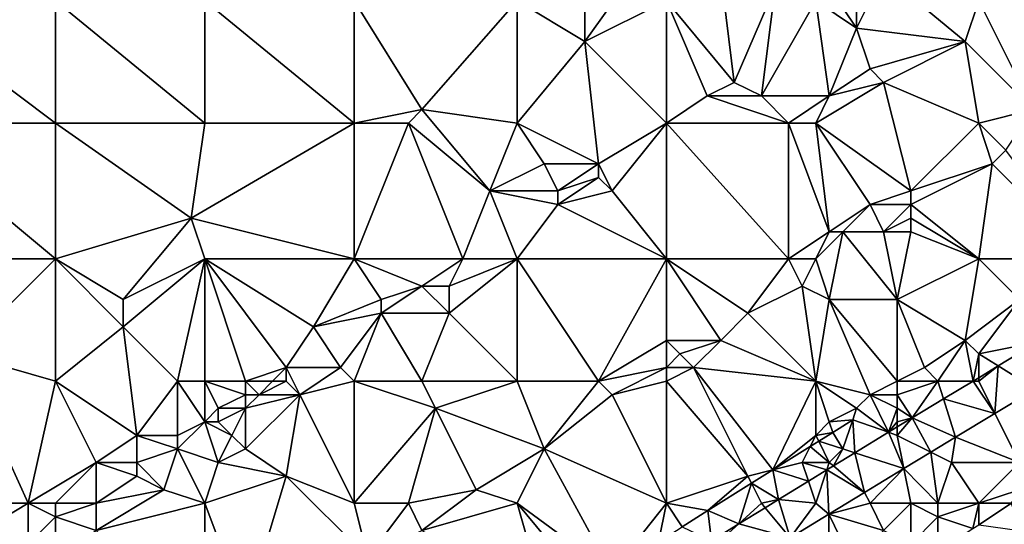
# Model space of a CAD drawing. Units: metres. Extents: x 69375 to 70000, y 346000 to 346500.
# Drawn here: x 69673 to 69746, y 346202 to 346240 of the extents above; entities that cross this region are included whole.
import ezdxf

# ---------------------------------------------------------------- set-up
doc = ezdxf.new("R2010")
doc.units = ezdxf.units.M
doc.layers.add('Terrain', color=15, linetype='Continuous')

msp = doc.modelspace()

# ---------------------------------------------------------------- linework, layer by layer
at = {"layer": 'Terrain'}
for points in [[(69715, 346238, 269.15), (69715, 346247, 269.04), (69710, 346241, 269.06), (69715, 346238, 269.15)], [(69715, 346238, 269.15), (69720, 346245, 269.15), (69715, 346247, 269.04), (69715, 346238, 269.15)], [(69715, 346238, 269.15), (69721, 346241, 269.05), (69720, 346245, 269.15), (69715, 346238, 269.15)], [(69726, 346235, 268.99), (69725, 346243, 268.99), (69721, 346241, 269.05), (69726, 346235, 268.99)], [(69726, 346235, 268.99), (69729, 346242, 269.07), (69725, 346243, 268.99), (69726, 346235, 268.99)], [(69735, 346239, 269.16), (69735, 346243, 268.98), (69733, 346242, 269.21), (69735, 346239, 269.16)], [(69743, 346238, 269.22), (69737, 346243, 269.02), (69735, 346239, 269.16), (69743, 346238, 269.22)], [(69735, 346239, 269.16), (69737, 346243, 269.02), (69735, 346243, 268.98), (69735, 346239, 269.16)], [(69743, 346238, 269.22), (69744, 346241, 269.06), (69737, 346243, 269.02), (69743, 346238, 269.22)], [(69728, 346234, 269.16), (69729, 346242, 269.07), (69726, 346235, 268.99), (69728, 346234, 269.16)], [(69728, 346234, 269.16), (69732, 346241, 269.05), (69729, 346242, 269.07), (69728, 346234, 269.16)], [(69735, 346239, 269.16), (69733, 346242, 269.21), (69732, 346241, 269.05), (69735, 346239, 269.16)], [(69664, 346232, 268.97), (69676, 346232, 269.03), (69664, 346241, 268.81), (69664, 346232, 268.97)], [(69664, 346241, 268.81), (69676, 346232, 269.03), (69676, 346241, 268.9), (69664, 346241, 268.81)], [(69676, 346232, 269.03), (69687, 346232, 269.02), (69676, 346241, 268.9), (69676, 346232, 269.03)], [(69687, 346232, 269.02), (69687, 346241, 268.92), (69676, 346241, 268.9), (69687, 346232, 269.02)], [(69687, 346232, 269.02), (69698, 346232, 268.98), (69687, 346241, 268.92), (69687, 346232, 269.02)], [(69687, 346241, 268.92), (69698, 346232, 268.98), (69698, 346241, 268.93), (69687, 346241, 268.92)], [(69703, 346233, 269), (69710, 346241, 269.06), (69698, 346241, 268.93), (69703, 346233, 269)], [(69703, 346233, 269), (69698, 346241, 268.93), (69698, 346232, 268.98), (69703, 346233, 269)], [(69710, 346232, 268.96), (69710, 346241, 269.06), (69703, 346233, 269), (69710, 346232, 268.96)], [(69715, 346238, 269.15), (69710, 346241, 269.06), (69710, 346232, 268.96), (69715, 346238, 269.15)], [(69721, 346232, 269.05), (69721, 346241, 269.05), (69715, 346238, 269.15), (69721, 346232, 269.05)], [(69721, 346232, 269.05), (69724, 346234, 268.97), (69721, 346241, 269.05), (69721, 346232, 269.05)], [(69724, 346234, 268.97), (69726, 346235, 268.99), (69721, 346241, 269.05), (69724, 346234, 268.97)], [(69733, 346234, 269.04), (69732, 346241, 269.05), (69728, 346234, 269.16), (69733, 346234, 269.04)], [(69733, 346234, 269.04), (69735, 346239, 269.16), (69732, 346241, 269.05), (69733, 346234, 269.04)], [(69748, 346233, 269.23), (69744, 346241, 269.06), (69743, 346238, 269.22), (69748, 346233, 269.23)], [(69748, 346233, 269.23), (69755, 346241, 269.28), (69744, 346241, 269.06), (69748, 346233, 269.23)], [(69733, 346234, 269.04), (69736, 346236, 269.06), (69735, 346239, 269.16), (69733, 346234, 269.04)], [(69736, 346236, 269.06), (69743, 346238, 269.22), (69735, 346239, 269.16), (69736, 346236, 269.06)], [(69716, 346229, 268.83), (69715, 346238, 269.15), (69710, 346232, 268.96), (69716, 346229, 268.83)], [(69716, 346229, 268.83), (69721, 346232, 269.05), (69715, 346238, 269.15), (69716, 346229, 268.83)], [(69737, 346235, 269.2), (69743, 346238, 269.22), (69736, 346236, 269.06), (69737, 346235, 269.2)], [(69744, 346232, 269.19), (69743, 346238, 269.22), (69737, 346235, 269.2), (69744, 346232, 269.19)], [(69748, 346233, 269.23), (69743, 346238, 269.22), (69744, 346232, 269.19), (69748, 346233, 269.23)], [(69733, 346234, 269.04), (69737, 346235, 269.2), (69736, 346236, 269.06), (69733, 346234, 269.04)], [(69728, 346234, 269.16), (69726, 346235, 268.99), (69724, 346234, 268.97), (69728, 346234, 269.16)], [(69739, 346227, 269.26), (69737, 346235, 269.2), (69732, 346232, 269.19), (69739, 346227, 269.26)], [(69733, 346234, 269.04), (69732, 346232, 269.19), (69737, 346235, 269.2), (69733, 346234, 269.04)], [(69739, 346227, 269.26), (69744, 346232, 269.19), (69737, 346235, 269.2), (69739, 346227, 269.26)], [(69721, 346232, 269.05), (69730, 346232, 269.06), (69724, 346234, 268.97), (69721, 346232, 269.05)], [(69730, 346232, 269.06), (69728, 346234, 269.16), (69724, 346234, 268.97), (69730, 346232, 269.06)], [(69733, 346234, 269.04), (69728, 346234, 269.16), (69730, 346232, 269.06), (69733, 346234, 269.04)], [(69733, 346234, 269.04), (69730, 346232, 269.06), (69732, 346232, 269.19), (69733, 346234, 269.04)], [(69702, 346232, 269.12), (69703, 346233, 269), (69698, 346232, 268.98), (69702, 346232, 269.12)], [(69708, 346227, 269.07), (69703, 346233, 269), (69702, 346232, 269.12), (69708, 346227, 269.07)], [(69708, 346227, 269.07), (69710, 346232, 268.96), (69703, 346233, 269), (69708, 346227, 269.07)], [(69746, 346230, 269.37), (69748, 346233, 269.23), (69744, 346232, 269.19), (69746, 346230, 269.37)], [(69664, 346222, 268.84), (69676, 346222, 268.99), (69664, 346232, 268.97), (69664, 346222, 268.84)], [(69676, 346222, 268.99), (69676, 346232, 269.03), (69664, 346232, 268.97), (69676, 346222, 268.99)], [(69676, 346222, 268.99), (69686, 346225, 269.13), (69676, 346232, 269.03), (69676, 346222, 268.99)], [(69686, 346225, 269.13), (69687, 346232, 269.02), (69676, 346232, 269.03), (69686, 346225, 269.13)], [(69686, 346225, 269.13), (69698, 346222, 268.91), (69698, 346232, 268.98), (69686, 346225, 269.13)], [(69686, 346225, 269.13), (69698, 346232, 268.98), (69687, 346232, 269.02), (69686, 346225, 269.13)], [(69698, 346222, 268.91), (69702, 346232, 269.12), (69698, 346232, 268.98), (69698, 346222, 268.91)], [(69706, 346222, 268.92), (69702, 346232, 269.12), (69698, 346222, 268.91), (69706, 346222, 268.92)], [(69706, 346222, 268.92), (69708, 346227, 269.07), (69702, 346232, 269.12), (69706, 346222, 268.92)], [(69712, 346229, 269.06), (69710, 346232, 268.96), (69708, 346227, 269.07), (69712, 346229, 269.06)], [(69716, 346229, 268.83), (69710, 346232, 268.96), (69712, 346229, 269.06), (69716, 346229, 268.83)], [(69717, 346227, 269.15), (69721, 346232, 269.05), (69716, 346229, 268.83), (69717, 346227, 269.15)], [(69721, 346222, 269.11), (69721, 346232, 269.05), (69717, 346227, 269.15), (69721, 346222, 269.11)], [(69721, 346222, 269.11), (69730, 346222, 269.22), (69721, 346232, 269.05), (69721, 346222, 269.11)], [(69730, 346222, 269.22), (69730, 346232, 269.06), (69721, 346232, 269.05), (69730, 346222, 269.22)], [(69733, 346224, 269.17), (69730, 346232, 269.06), (69730, 346222, 269.22), (69733, 346224, 269.17)], [(69733, 346224, 269.17), (69732, 346232, 269.19), (69730, 346232, 269.06), (69733, 346224, 269.17)], [(69733, 346224, 269.17), (69736, 346226, 269.18), (69732, 346232, 269.19), (69733, 346224, 269.17)], [(69736, 346226, 269.18), (69739, 346227, 269.26), (69732, 346232, 269.19), (69736, 346226, 269.18)], [(69745, 346229, 269.29), (69744, 346232, 269.19), (69739, 346227, 269.26), (69745, 346229, 269.29)], [(69745, 346229, 269.29), (69746, 346230, 269.37), (69744, 346232, 269.19), (69745, 346229, 269.29)], [(69752, 346222, 269.1), (69746, 346230, 269.37), (69745, 346229, 269.29), (69752, 346222, 269.1)], [(69713, 346227, 268.88), (69712, 346229, 269.06), (69708, 346227, 269.07), (69713, 346227, 268.88)], [(69713, 346227, 268.88), (69716, 346229, 268.83), (69712, 346229, 269.06), (69713, 346227, 268.88)], [(69713, 346227, 268.88), (69716, 346228, 268.95), (69716, 346229, 268.83), (69713, 346227, 268.88)], [(69717, 346227, 269.15), (69716, 346229, 268.83), (69716, 346228, 268.95), (69717, 346227, 269.15)], [(69745, 346229, 269.29), (69739, 346227, 269.26), (69739, 346226, 269.4), (69745, 346229, 269.29)], [(69745, 346229, 269.29), (69739, 346226, 269.4), (69744, 346222, 269.16), (69745, 346229, 269.29)], [(69752, 346222, 269.1), (69745, 346229, 269.29), (69744, 346222, 269.16), (69752, 346222, 269.1)], [(69713, 346226, 269), (69716, 346228, 268.95), (69713, 346227, 268.88), (69713, 346226, 269)], [(69713, 346226, 269), (69717, 346227, 269.15), (69716, 346228, 268.95), (69713, 346226, 269)], [(69710, 346222, 269.16), (69708, 346227, 269.07), (69706, 346222, 268.92), (69710, 346222, 269.16)], [(69713, 346226, 269), (69713, 346227, 268.88), (69708, 346227, 269.07), (69713, 346226, 269)], [(69713, 346226, 269), (69708, 346227, 269.07), (69710, 346222, 269.16), (69713, 346226, 269)], [(69721, 346222, 269.11), (69717, 346227, 269.15), (69713, 346226, 269), (69721, 346222, 269.11)], [(69739, 346226, 269.4), (69739, 346227, 269.26), (69736, 346226, 269.18), (69739, 346226, 269.4)], [(69721, 346222, 269.11), (69713, 346226, 269), (69710, 346222, 269.16), (69721, 346222, 269.11)], [(69734, 346224, 269.24), (69736, 346226, 269.18), (69733, 346224, 269.17), (69734, 346224, 269.24)], [(69737, 346224, 269.4), (69736, 346226, 269.18), (69734, 346224, 269.24), (69737, 346224, 269.4)], [(69737, 346224, 269.4), (69739, 346226, 269.4), (69736, 346226, 269.18), (69737, 346224, 269.4)], [(69737, 346224, 269.4), (69739, 346225, 269.31), (69739, 346226, 269.4), (69737, 346224, 269.4)], [(69744, 346222, 269.16), (69739, 346226, 269.4), (69739, 346225, 269.31), (69744, 346222, 269.16)], [(69676, 346222, 268.99), (69681, 346219, 269.16), (69686, 346225, 269.13), (69676, 346222, 268.99)], [(69687, 346222, 269.03), (69686, 346225, 269.13), (69681, 346219, 269.16), (69687, 346222, 269.03)], [(69687, 346222, 269.03), (69698, 346222, 268.91), (69686, 346225, 269.13), (69687, 346222, 269.03)], [(69739, 346224, 269.18), (69739, 346225, 269.31), (69737, 346224, 269.4), (69739, 346224, 269.18)], [(69744, 346222, 269.16), (69739, 346225, 269.31), (69739, 346224, 269.18), (69744, 346222, 269.16)], [(69733, 346224, 269.17), (69730, 346222, 269.22), (69732, 346222, 269.37), (69733, 346224, 269.17)], [(69734, 346224, 269.24), (69733, 346224, 269.17), (69732, 346222, 269.37), (69734, 346224, 269.24)], [(69734, 346224, 269.24), (69732, 346222, 269.37), (69733, 346219, 269.17), (69734, 346224, 269.24)], [(69734, 346224, 269.24), (69733, 346219, 269.17), (69738, 346219, 269.14), (69734, 346224, 269.24)], [(69737, 346224, 269.4), (69734, 346224, 269.24), (69738, 346219, 269.14), (69737, 346224, 269.4)], [(69739, 346224, 269.18), (69737, 346224, 269.4), (69738, 346219, 269.14), (69739, 346224, 269.18)], [(69744, 346222, 269.16), (69739, 346224, 269.18), (69738, 346219, 269.14), (69744, 346222, 269.16)], [(69664, 346222, 268.84), (69669, 346215, 268.88), (69676, 346222, 268.99), (69664, 346222, 268.84)], [(69676, 346222, 268.99), (69669, 346215, 268.88), (69676, 346213, 268.99), (69676, 346222, 268.99)], [(69676, 346222, 268.99), (69676, 346213, 268.99), (69681, 346217, 269.06), (69676, 346222, 268.99)], [(69676, 346222, 268.99), (69681, 346217, 269.06), (69681, 346219, 269.16), (69676, 346222, 268.99)], [(69687, 346222, 269.03), (69681, 346219, 269.16), (69681, 346217, 269.06), (69687, 346222, 269.03)], [(69687, 346222, 269.03), (69681, 346217, 269.06), (69685, 346213, 268.93), (69687, 346222, 269.03)], [(69687, 346222, 269.03), (69685, 346213, 268.93), (69687, 346213, 269.04), (69687, 346222, 269.03)], [(69687, 346222, 269.03), (69690, 346213, 268.86), (69693, 346214, 268.88), (69687, 346222, 269.03)], [(69687, 346222, 269.03), (69693, 346214, 268.88), (69695, 346217, 269.05), (69687, 346222, 269.03)], [(69687, 346222, 269.03), (69695, 346217, 269.05), (69698, 346222, 268.91), (69687, 346222, 269.03)], [(69687, 346222, 269.03), (69687, 346213, 269.04), (69690, 346213, 268.86), (69687, 346222, 269.03)], [(69698, 346222, 268.91), (69695, 346217, 269.05), (69700, 346219, 268.8), (69698, 346222, 268.91)], [(69698, 346222, 268.91), (69700, 346219, 268.8), (69703, 346220, 268.88), (69698, 346222, 268.91)], [(69706, 346222, 268.92), (69698, 346222, 268.91), (69703, 346220, 268.88), (69706, 346222, 268.92)], [(69706, 346222, 268.92), (69703, 346220, 268.88), (69705, 346220, 269.12), (69706, 346222, 268.92)], [(69710, 346222, 269.16), (69706, 346222, 268.92), (69705, 346220, 269.12), (69710, 346222, 269.16)], [(69710, 346222, 269.16), (69705, 346220, 269.12), (69705, 346218, 269.15), (69710, 346222, 269.16)], [(69710, 346222, 269.16), (69705, 346218, 269.15), (69710, 346213, 269.16), (69710, 346222, 269.16)], [(69716, 346213, 269.24), (69710, 346222, 269.16), (69710, 346213, 269.16), (69716, 346213, 269.24)], [(69721, 346222, 269.11), (69710, 346222, 269.16), (69716, 346213, 269.24), (69721, 346222, 269.11)], [(69721, 346222, 269.11), (69716, 346213, 269.24), (69721, 346216, 269.2), (69721, 346222, 269.11)], [(69721, 346222, 269.11), (69721, 346216, 269.2), (69725, 346216, 269.34), (69721, 346222, 269.11)], [(69721, 346222, 269.11), (69725, 346216, 269.34), (69727, 346218, 269.4), (69721, 346222, 269.11)], [(69721, 346222, 269.11), (69727, 346218, 269.4), (69730, 346222, 269.22), (69721, 346222, 269.11)], [(69730, 346222, 269.22), (69727, 346218, 269.4), (69731, 346220, 269.38), (69730, 346222, 269.22)], [(69732, 346222, 269.37), (69730, 346222, 269.22), (69731, 346220, 269.38), (69732, 346222, 269.37)], [(69733, 346219, 269.17), (69732, 346222, 269.37), (69731, 346220, 269.38), (69733, 346219, 269.17)], [(69744, 346222, 269.16), (69738, 346219, 269.14), (69743, 346216, 269.09), (69744, 346222, 269.16)], [(69744, 346222, 269.16), (69743, 346216, 269.09), (69747, 346219, 269.05), (69744, 346222, 269.16)], [(69752, 346222, 269.1), (69744, 346222, 269.16), (69747, 346219, 269.05), (69752, 346222, 269.1)], [(69705, 346218, 269.15), (69703, 346220, 268.88), (69700, 346218, 268.9), (69705, 346218, 269.15)], [(69700, 346218, 268.9), (69703, 346220, 268.88), (69700, 346219, 268.8), (69700, 346218, 268.9)], [(69705, 346218, 269.15), (69705, 346220, 269.12), (69703, 346220, 268.88), (69705, 346218, 269.15)], [(69732, 346213, 269.15), (69731, 346220, 269.38), (69727, 346218, 269.4), (69732, 346213, 269.15)], [(69733, 346219, 269.17), (69731, 346220, 269.38), (69732, 346213, 269.15), (69733, 346219, 269.17)], [(69700, 346218, 268.9), (69700, 346219, 268.8), (69695, 346217, 269.05), (69700, 346218, 268.9)], [(69736, 346212, 269.04), (69733, 346219, 269.17), (69732, 346213, 269.15), (69736, 346212, 269.04)], [(69736, 346212, 269.04), (69738, 346213, 269.08), (69733, 346219, 269.17), (69736, 346212, 269.04)], [(69738, 346213, 269.08), (69738, 346219, 269.14), (69733, 346219, 269.17), (69738, 346213, 269.08)], [(69738, 346213, 269.08), (69740, 346214, 269.1), (69738, 346219, 269.14), (69738, 346213, 269.08)], [(69740, 346214, 269.1), (69743, 346216, 269.09), (69738, 346219, 269.14), (69740, 346214, 269.1)], [(69747, 346219, 269.05), (69743, 346216, 269.09), (69744, 346215, 269.24), (69747, 346219, 269.05)], [(69747, 346219, 269.05), (69744, 346215, 269.24), (69748.318, 346215.856, 268.989), (69747, 346219, 269.05)], [(69700, 346218, 268.9), (69695, 346217, 269.05), (69697, 346214, 269.16), (69700, 346218, 268.9)], [(69700, 346218, 268.9), (69697, 346214, 269.16), (69698, 346213, 269.12), (69700, 346218, 268.9)], [(69703, 346213, 269.19), (69700, 346218, 268.9), (69698, 346213, 269.12), (69703, 346213, 269.19)], [(69703, 346213, 269.19), (69705, 346218, 269.15), (69700, 346218, 268.9), (69703, 346213, 269.19)], [(69710, 346213, 269.16), (69705, 346218, 269.15), (69703, 346213, 269.19), (69710, 346213, 269.16)], [(69732, 346213, 269.15), (69727, 346218, 269.4), (69725, 346216, 269.34), (69732, 346213, 269.15)], [(69682, 346209, 269.09), (69681, 346217, 269.06), (69676, 346213, 268.99), (69682, 346209, 269.09)], [(69682, 346209, 269.09), (69685, 346213, 268.93), (69681, 346217, 269.06), (69682, 346209, 269.09)], [(69697, 346214, 269.16), (69695, 346217, 269.05), (69693, 346214, 268.88), (69697, 346214, 269.16)], [(69716, 346213, 269.24), (69721, 346214, 269.38), (69721, 346216, 269.2), (69716, 346213, 269.24)], [(69721, 346214, 269.38), (69722, 346215, 269.39), (69721, 346216, 269.2), (69721, 346214, 269.38)], [(69721, 346216, 269.2), (69722, 346215, 269.39), (69725, 346216, 269.34), (69721, 346216, 269.2)], [(69723, 346214, 269.22), (69725, 346216, 269.34), (69722, 346215, 269.39), (69723, 346214, 269.22)], [(69732, 346213, 269.15), (69725, 346216, 269.34), (69723, 346214, 269.22), (69732, 346213, 269.15)], [(69741, 346213, 269.27), (69743, 346216, 269.09), (69740, 346214, 269.1), (69741, 346213, 269.27)], [(69741, 346213, 269.27), (69743.582, 346213, 269), (69743, 346216, 269.09), (69741, 346213, 269.27)], [(69744, 346215, 269.24), (69743, 346216, 269.09), (69743.582, 346213, 269), (69744, 346215, 269.24)], [(69745.428, 346214.113, 268.996), (69748.318, 346215.856, 268.989), (69744, 346215, 269.24), (69745.428, 346214.113, 268.996)], [(69748.185, 346212.402, 268.909), (69748.318, 346215.856, 268.989), (69745.428, 346214.113, 268.996), (69748.185, 346212.402, 268.909)], [(69664, 346204, 269.05), (69674, 346204, 269.09), (69669, 346215, 268.88), (69664, 346204, 269.05)], [(69674, 346204, 269.09), (69676, 346213, 268.99), (69669, 346215, 268.88), (69674, 346204, 269.09)], [(69721, 346214, 269.38), (69723, 346214, 269.22), (69722, 346215, 269.39), (69721, 346214, 269.38)], [(69744, 346215, 269.24), (69743.582, 346213, 269), (69744, 346213.252, 268.999), (69744, 346215, 269.24)], [(69745.428, 346214.113, 268.996), (69744, 346215, 269.24), (69744, 346213.252, 268.999), (69745.428, 346214.113, 268.996)], [(69692, 346213, 268.92), (69693, 346214, 268.88), (69690, 346213, 268.86), (69692, 346213, 268.92)], [(69693, 346213, 269.02), (69693, 346214, 268.88), (69692, 346213, 268.92), (69693, 346213, 269.02)], [(69694, 346212, 269.19), (69697, 346214, 269.16), (69693, 346214, 268.88), (69694, 346212, 269.19)], [(69694, 346212, 269.19), (69693, 346214, 268.88), (69693, 346213, 269.02), (69694, 346212, 269.19)], [(69694, 346212, 269.19), (69698, 346213, 269.12), (69697, 346214, 269.16), (69694, 346212, 269.19)], [(69717, 346212, 269.39), (69721, 346214, 269.38), (69716, 346213, 269.24), (69717, 346212, 269.39)], [(69717, 346212, 269.39), (69721, 346213, 269.3), (69721, 346214, 269.38), (69717, 346212, 269.39)], [(69721, 346213, 269.3), (69723, 346214, 269.22), (69721, 346214, 269.38), (69721, 346213, 269.3)], [(69727, 346206, 269.09), (69723, 346214, 269.22), (69721, 346213, 269.3), (69727, 346206, 269.09)], [(69727, 346206, 269.09), (69728.83, 346206.457, 269.17), (69723, 346214, 269.22), (69727, 346206, 269.09)], [(69728.83, 346206.457, 269.17), (69732, 346213, 269.15), (69723, 346214, 269.22), (69728.83, 346206.457, 269.17)], [(69741, 346213, 269.27), (69740, 346214, 269.1), (69738, 346213, 269.08), (69741, 346213, 269.27)], [(69745.195, 346210.609, 268.919), (69745.428, 346214.113, 268.996), (69744, 346213, 269.08), (69745.195, 346210.609, 268.919)], [(69745.428, 346214.113, 268.996), (69744, 346213.252, 268.999), (69744, 346213, 269.08), (69745.428, 346214.113, 268.996)], [(69745.195, 346210.609, 268.919), (69748.185, 346212.402, 268.909), (69745.428, 346214.113, 268.996), (69745.195, 346210.609, 268.919)], [(69744, 346213, 269.08), (69744, 346213.252, 268.999), (69743.582, 346213, 269), (69744, 346213, 269.08)], [(69674, 346204, 269.09), (69679, 346207, 269.15), (69676, 346213, 268.99), (69674, 346204, 269.09)], [(69679, 346207, 269.15), (69682, 346209, 269.09), (69676, 346213, 268.99), (69679, 346207, 269.15)], [(69685, 346209, 268.89), (69685, 346213, 268.93), (69682, 346209, 269.09), (69685, 346209, 268.89)], [(69685, 346209, 268.89), (69687, 346210, 268.91), (69685, 346213, 268.93), (69685, 346209, 268.89)], [(69687, 346210, 268.91), (69687, 346213, 269.04), (69685, 346213, 268.93), (69687, 346210, 268.91)], [(69687, 346210, 268.91), (69688, 346211, 268.89), (69687, 346213, 269.04), (69687, 346210, 268.91)], [(69687, 346213, 269.04), (69688, 346211, 268.89), (69690, 346212, 268.87), (69687, 346213, 269.04)], [(69687, 346213, 269.04), (69690, 346212, 268.87), (69690, 346213, 268.86), (69687, 346213, 269.04)], [(69691, 346212, 268.94), (69692, 346213, 268.92), (69690, 346213, 268.86), (69691, 346212, 268.94)], [(69691, 346212, 268.94), (69690, 346213, 268.86), (69690, 346212, 268.87), (69691, 346212, 268.94)], [(69694, 346212, 269.19), (69693, 346213, 269.02), (69691, 346212, 268.94), (69694, 346212, 269.19)], [(69691, 346212, 268.94), (69693, 346213, 269.02), (69692, 346213, 268.92), (69691, 346212, 268.94)], [(69698, 346204, 269.17), (69698, 346213, 269.12), (69694, 346212, 269.19), (69698, 346204, 269.17)], [(69704, 346211, 269.09), (69703, 346213, 269.19), (69698, 346213, 269.12), (69704, 346211, 269.09)], [(69704, 346211, 269.09), (69698, 346213, 269.12), (69698, 346204, 269.17), (69704, 346211, 269.09)], [(69704, 346211, 269.09), (69710, 346213, 269.16), (69703, 346213, 269.19), (69704, 346211, 269.09)], [(69712, 346208, 269.36), (69710, 346213, 269.16), (69704, 346211, 269.09), (69712, 346208, 269.36)], [(69712, 346208, 269.36), (69716, 346213, 269.24), (69710, 346213, 269.16), (69712, 346208, 269.36)], [(69712, 346208, 269.36), (69717, 346212, 269.39), (69716, 346213, 269.24), (69712, 346208, 269.36)], [(69721, 346204, 269.11), (69721, 346213, 269.3), (69717, 346212, 269.39), (69721, 346204, 269.11)], [(69721, 346204, 269.11), (69727, 346206, 269.09), (69721, 346213, 269.3), (69721, 346204, 269.11)], [(69732, 346209, 269.05), (69732, 346213, 269.15), (69728.83, 346206.457, 269.17), (69732, 346209, 269.05)], [(69733, 346210, 269.07), (69735, 346211, 269.08), (69732, 346213, 269.15), (69733, 346210, 269.07)], [(69733, 346210, 269.07), (69732, 346213, 269.15), (69732, 346209, 269.05), (69733, 346210, 269.07)], [(69735, 346211, 269.08), (69736, 346212, 269.04), (69732, 346213, 269.15), (69735, 346211, 269.08)], [(69738, 346212, 269.2), (69738, 346213, 269.08), (69736, 346212, 269.04), (69738, 346212, 269.2)], [(69739.092, 346210.292, 269.011), (69741, 346213, 269.27), (69738, 346212, 269.2), (69739.092, 346210.292, 269.011)], [(69738, 346212, 269.2), (69741, 346213, 269.27), (69738, 346213, 269.08), (69738, 346212, 269.2)], [(69741.409, 346211.689, 269.005), (69741, 346213, 269.27), (69739.092, 346210.292, 269.011), (69741.409, 346211.689, 269.005)], [(69741.409, 346211.689, 269.005), (69743.582, 346213, 269), (69741, 346213, 269.27), (69741.409, 346211.689, 269.005)], [(69745.195, 346210.609, 268.919), (69743.582, 346213, 269), (69741.409, 346211.689, 269.005), (69745.195, 346210.609, 268.919)], [(69745.195, 346210.609, 268.919), (69744, 346213, 269.08), (69743.582, 346213, 269), (69745.195, 346210.609, 268.919)], [(69747, 346207, 268.91), (69748.185, 346212.402, 268.909), (69745.195, 346210.609, 268.919), (69747, 346207, 268.91)], [(69690, 346211, 269.02), (69690, 346212, 268.87), (69688, 346211, 268.89), (69690, 346211, 269.02)], [(69693, 346206, 269.19), (69694, 346212, 269.19), (69690, 346208, 269.17), (69693, 346206, 269.19)], [(69690, 346208, 269.17), (69694, 346212, 269.19), (69690, 346211, 269.02), (69690, 346208, 269.17)], [(69690, 346211, 269.02), (69694, 346212, 269.19), (69691, 346212, 268.94), (69690, 346211, 269.02)], [(69690, 346211, 269.02), (69691, 346212, 268.94), (69690, 346212, 268.87), (69690, 346211, 269.02)], [(69698, 346204, 269.17), (69694, 346212, 269.19), (69693, 346206, 269.19), (69698, 346204, 269.17)], [(69721, 346204, 269.11), (69717, 346212, 269.39), (69712, 346208, 269.36), (69721, 346204, 269.11)], [(69735, 346211, 269.08), (69737.355, 346209.229, 269.017), (69736, 346212, 269.04), (69735, 346211, 269.08)], [(69738, 346211, 269.31), (69738, 346212, 269.2), (69736, 346212, 269.04), (69738, 346211, 269.31)], [(69738, 346211, 269.31), (69736, 346212, 269.04), (69737.355, 346209.229, 269.017), (69738, 346211, 269.31)], [(69738, 346211, 269.31), (69739.092, 346210.292, 269.011), (69738, 346212, 269.2), (69738, 346211, 269.31)], [(69741.409, 346211.689, 269.005), (69739.092, 346210.292, 269.011), (69742.29, 346208.867, 268.929), (69741.409, 346211.689, 269.005)], [(69745.195, 346210.609, 268.919), (69741.409, 346211.689, 269.005), (69742.29, 346208.867, 268.929), (69745.195, 346210.609, 268.919)], [(69687, 346210, 268.91), (69688, 346210, 268.97), (69688, 346211, 268.89), (69687, 346210, 268.91)], [(69689, 346209, 269.2), (69690, 346211, 269.02), (69688, 346210, 268.97), (69689, 346209, 269.2)], [(69688, 346210, 268.97), (69690, 346211, 269.02), (69688, 346211, 268.89), (69688, 346210, 268.97)], [(69690, 346208, 269.17), (69690, 346211, 269.02), (69689, 346209, 269.2), (69690, 346208, 269.17)], [(69702, 346204, 269.22), (69704, 346211, 269.09), (69698, 346204, 269.17), (69702, 346204, 269.22)], [(69702, 346204, 269.22), (69707, 346205, 269.36), (69704, 346211, 269.09), (69702, 346204, 269.22)], [(69712, 346208, 269.36), (69704, 346211, 269.09), (69707, 346205, 269.36), (69712, 346208, 269.36)], [(69733, 346210, 269.07), (69734.737, 346210.159, 269.164), (69735, 346211, 269.08), (69733, 346210, 269.07)], [(69735, 346211, 269.08), (69734.737, 346210.159, 269.164), (69737.355, 346209.229, 269.017), (69735, 346211, 269.08)], [(69738, 346210, 269.19), (69738, 346211, 269.31), (69737.355, 346209.229, 269.017), (69738, 346210, 269.19)], [(69738, 346210, 269.19), (69739.092, 346210.292, 269.011), (69738, 346211, 269.31), (69738, 346210, 269.19)], [(69733, 346210, 269.07), (69733.259, 346209.221, 269.17), (69734.737, 346210.159, 269.164), (69733, 346210, 269.07)], [(69734, 346208, 269.31), (69734.737, 346210.159, 269.164), (69733.259, 346209.221, 269.17), (69734, 346208, 269.31)], [(69734, 346208, 269.31), (69734.881, 346207.716, 269.026), (69734.737, 346210.159, 269.164), (69734, 346208, 269.31)], [(69734.881, 346207.716, 269.026), (69737.355, 346209.229, 269.017), (69734.737, 346210.159, 269.164), (69734.881, 346207.716, 269.026)], [(69738, 346209, 269.06), (69740.475, 346207.763, 268.933), (69739.092, 346210.292, 269.011), (69738, 346209, 269.06)], [(69738, 346209, 269.06), (69739.092, 346210.292, 269.011), (69738, 346209.624, 269.015), (69738, 346209, 269.06)], [(69738, 346210, 269.19), (69738, 346209.624, 269.015), (69739.092, 346210.292, 269.011), (69738, 346210, 269.19)], [(69739.092, 346210.292, 269.011), (69740.475, 346207.763, 268.933), (69742.29, 346208.867, 268.929), (69739.092, 346210.292, 269.011)], [(69747, 346207, 268.91), (69745.195, 346210.609, 268.919), (69742.29, 346208.867, 268.929), (69747, 346207, 268.91)], [(69685, 346208, 268.99), (69688, 346207, 269.16), (69687, 346210, 268.91), (69685, 346208, 268.99)], [(69685, 346208, 268.99), (69687, 346210, 268.91), (69685, 346209, 268.89), (69685, 346208, 268.99)], [(69687, 346210, 268.91), (69688, 346207, 269.16), (69689, 346209, 269.2), (69687, 346210, 268.91)], [(69687, 346210, 268.91), (69689, 346209, 269.2), (69688, 346210, 268.97), (69687, 346210, 268.91)], [(69733, 346210, 269.07), (69732, 346209, 269.05), (69733.259, 346209.221, 269.17), (69733, 346210, 269.07)], [(69738, 346210, 269.19), (69737.355, 346209.229, 269.017), (69738, 346209.624, 269.015), (69738, 346210, 269.19)], [(69738, 346209, 269.06), (69738, 346209.624, 269.015), (69737.355, 346209.229, 269.017), (69738, 346209, 269.06)], [(69682, 346207, 268.92), (69682, 346209, 269.09), (69679, 346207, 269.15), (69682, 346207, 268.92)], [(69682, 346207, 268.92), (69685, 346208, 268.99), (69682, 346209, 269.09), (69682, 346207, 268.92)], [(69685, 346208, 268.99), (69685, 346209, 268.89), (69682, 346209, 269.09), (69685, 346208, 268.99)], [(69688, 346207, 269.16), (69690, 346208, 269.17), (69689, 346209, 269.2), (69688, 346207, 269.16)], [(69732, 346209, 269.05), (69728.83, 346206.457, 269.17), (69731.59, 346208.18, 269.17), (69732, 346209, 269.05)], [(69732, 346209, 269.05), (69731.59, 346208.18, 269.17), (69732.215, 346208.57, 269.17), (69732, 346209, 269.05)], [(69733.259, 346209.221, 269.17), (69732, 346209, 269.05), (69732.215, 346208.57, 269.17), (69733.259, 346209.221, 269.17)], [(69734, 346208, 269.31), (69733.259, 346209.221, 269.17), (69732.215, 346208.57, 269.17), (69734, 346208, 269.31)], [(69734.881, 346207.716, 269.026), (69738.489, 346206.554, 268.938), (69737.355, 346209.229, 269.017), (69734.881, 346207.716, 269.026)], [(69738, 346209, 269.06), (69737.355, 346209.229, 269.017), (69738.489, 346206.554, 268.938), (69738, 346209, 269.06)], [(69738, 346209, 269.06), (69738.489, 346206.554, 268.938), (69740.475, 346207.763, 268.933), (69738, 346209, 269.06)], [(69742, 346207, 268.95), (69742.29, 346208.867, 268.929), (69740.475, 346207.763, 268.933), (69742, 346207, 268.95)], [(69747, 346207, 268.91), (69742.29, 346208.867, 268.929), (69742, 346207, 268.95), (69747, 346207, 268.91)], [(69684, 346205, 269.23), (69685, 346208, 268.99), (69682, 346207, 268.92), (69684, 346205, 269.23)], [(69687, 346204, 269.16), (69685, 346208, 268.99), (69684, 346205, 269.23), (69687, 346204, 269.16)], [(69687, 346204, 269.16), (69688, 346207, 269.16), (69685, 346208, 268.99), (69687, 346204, 269.16)], [(69693, 346206, 269.19), (69690, 346208, 269.17), (69688, 346207, 269.16), (69693, 346206, 269.19)], [(69712, 346208, 269.36), (69707, 346205, 269.36), (69710, 346204, 269.26), (69712, 346208, 269.36)], [(69716.949, 346198.898, 269.174), (69712, 346208, 269.36), (69710, 346204, 269.26), (69716.949, 346198.898, 269.174)], [(69716.949, 346198.898, 269.174), (69721, 346204, 269.11), (69712, 346208, 269.36), (69716.949, 346198.898, 269.174)], [(69731, 346207, 269.26), (69731.59, 346208.18, 269.17), (69728.83, 346206.457, 269.17), (69731, 346207, 269.26)], [(69733, 346207, 269.18), (69731.59, 346208.18, 269.17), (69731, 346207, 269.26), (69733, 346207, 269.18)], [(69733, 346207, 269.18), (69732.215, 346208.57, 269.17), (69731.59, 346208.18, 269.17), (69733, 346207, 269.18)], [(69733, 346207, 269.18), (69734, 346208, 269.31), (69732.215, 346208.57, 269.17), (69733, 346207, 269.18)], [(69733, 346207, 269.18), (69733.298, 346206.748, 269.031), (69734, 346208, 269.31), (69733, 346207, 269.18)], [(69734, 346208, 269.31), (69733.298, 346206.748, 269.031), (69734.881, 346207.716, 269.026), (69734, 346208, 269.31)], [(69733.298, 346206.748, 269.031), (69735.602, 346204.797, 268.945), (69734.881, 346207.716, 269.026), (69733.298, 346206.748, 269.031)], [(69734.881, 346207.716, 269.026), (69735.602, 346204.797, 268.945), (69738.489, 346206.554, 268.938), (69734.881, 346207.716, 269.026)], [(69741, 346204, 269.05), (69740.475, 346207.763, 268.933), (69738.489, 346206.554, 268.938), (69741, 346204, 269.05)], [(69741, 346204, 269.05), (69742, 346207, 268.95), (69740.475, 346207.763, 268.933), (69741, 346204, 269.05)], [(69676, 346204, 268.97), (69679, 346207, 269.15), (69674, 346204, 269.09), (69676, 346204, 268.97)], [(69676, 346204, 268.97), (69679, 346204, 268.98), (69679, 346207, 269.15), (69676, 346204, 268.97)], [(69679, 346204, 268.98), (69682, 346206, 269.04), (69679, 346207, 269.15), (69679, 346204, 268.98)], [(69682, 346206, 269.04), (69682, 346207, 268.92), (69679, 346207, 269.15), (69682, 346206, 269.04)], [(69684, 346205, 269.23), (69682, 346207, 268.92), (69682, 346206, 269.04), (69684, 346205, 269.23)], [(69687, 346204, 269.16), (69693, 346206, 269.19), (69688, 346207, 269.16), (69687, 346204, 269.16)], [(69731, 346207, 269.26), (69728.83, 346206.457, 269.17), (69731.459, 346205.623, 269.037), (69731, 346207, 269.26)], [(69733, 346207, 269.18), (69731, 346207, 269.26), (69732.818, 346206.455, 269.033), (69733, 346207, 269.18)], [(69732.818, 346206.455, 269.033), (69731, 346207, 269.26), (69731.459, 346205.623, 269.037), (69732.818, 346206.455, 269.033)], [(69733, 346207, 269.18), (69732.818, 346206.455, 269.033), (69733.298, 346206.748, 269.031), (69733, 346207, 269.18)], [(69732.818, 346206.455, 269.033), (69735.602, 346204.797, 268.945), (69733.298, 346206.748, 269.031), (69732.818, 346206.455, 269.033)], [(69736, 346204, 269), (69738.489, 346206.554, 268.938), (69735.602, 346204.797, 268.945), (69736, 346204, 269)], [(69739, 346204, 269.16), (69738.489, 346206.554, 268.938), (69736, 346204, 269), (69739, 346204, 269.16)], [(69741, 346204, 269.05), (69738.489, 346206.554, 268.938), (69739, 346204, 269.16), (69741, 346204, 269.05)], [(69744, 346204, 269.08), (69742, 346207, 268.95), (69741, 346204, 269.05), (69744, 346204, 269.08)], [(69747, 346207, 268.91), (69742, 346207, 268.95), (69744, 346204, 269.08), (69747, 346207, 268.91)], [(69747, 346205, 268.74), (69747, 346207, 268.91), (69744, 346204, 269.08), (69747, 346205, 268.74)], [(69679, 346204, 268.98), (69684, 346205, 269.23), (69682, 346206, 269.04), (69679, 346204, 268.98)], [(69687, 346204, 269.16), (69690, 346196, 269.26), (69693, 346206, 269.19), (69687, 346204, 269.16)], [(69699, 346200, 269.41), (69693, 346206, 269.19), (69690, 346196, 269.26), (69699, 346200, 269.41)], [(69699, 346200, 269.41), (69698, 346204, 269.17), (69693, 346206, 269.19), (69699, 346200, 269.41)], [(69721, 346204, 269.11), (69724.04, 346203.469, 269.17), (69727, 346206, 269.09), (69721, 346204, 269.11)], [(69727, 346206, 269.09), (69724.04, 346203.469, 269.17), (69727.261, 346205.479, 269.17), (69727, 346206, 269.09)], [(69727, 346206, 269.09), (69727.261, 346205.479, 269.17), (69728.83, 346206.457, 269.17), (69727, 346206, 269.09)], [(69729.263, 346204.28, 269.045), (69728.83, 346206.457, 269.17), (69727.261, 346205.479, 269.17), (69729.263, 346204.28, 269.045)], [(69731.459, 346205.623, 269.037), (69728.83, 346206.457, 269.17), (69729.263, 346204.28, 269.045), (69731.459, 346205.623, 269.037)], [(69732.818, 346206.455, 269.033), (69731.459, 346205.623, 269.037), (69732, 346204, 269.03), (69732.818, 346206.455, 269.033)], [(69732.818, 346206.455, 269.033), (69732, 346204, 269.03), (69732.959, 346203.189, 268.952), (69732.818, 346206.455, 269.033)], [(69732.818, 346206.455, 269.033), (69732.959, 346203.189, 268.952), (69735.602, 346204.797, 268.945), (69732.818, 346206.455, 269.033)], [(69726.332, 346202.485, 269.047), (69727.261, 346205.479, 269.17), (69724.04, 346203.469, 269.17), (69726.332, 346202.485, 269.047)], [(69726.332, 346202.485, 269.047), (69728, 346204, 269.18), (69727.261, 346205.479, 269.17), (69726.332, 346202.485, 269.047)], [(69728, 346204, 269.18), (69729.263, 346204.28, 269.045), (69727.261, 346205.479, 269.17), (69728, 346204, 269.18)], [(69732, 346204, 269.03), (69731.459, 346205.623, 269.037), (69729.263, 346204.28, 269.045), (69732, 346204, 269.03)], [(69679, 346202, 269.23), (69687, 346204, 269.16), (69684, 346205, 269.23), (69679, 346202, 269.23)], [(69679, 346202, 269.23), (69684, 346205, 269.23), (69679, 346204, 268.98), (69679, 346202, 269.23)], [(69703, 346202, 269.39), (69707, 346205, 269.36), (69702, 346204, 269.22), (69703, 346202, 269.39)], [(69703, 346202, 269.39), (69710, 346204, 269.26), (69707, 346205, 269.36), (69703, 346202, 269.39)], [(69736, 346204, 269), (69735.602, 346204.797, 268.945), (69732.959, 346203.189, 268.952), (69736, 346204, 269)], [(69747, 346205, 268.74), (69744, 346204, 269.08), (69746.426, 346204, 268.446), (69747, 346205, 268.74)], [(69664, 346204, 269.05), (69669, 346201, 269.15), (69674, 346204, 269.09), (69664, 346204, 269.05)], [(69674, 346201, 268.95), (69674, 346204, 269.09), (69669, 346201, 269.15), (69674, 346201, 268.95)], [(69674, 346201, 268.95), (69676, 346203, 268.91), (69674, 346204, 269.09), (69674, 346201, 268.95)], [(69676, 346203, 268.91), (69676, 346204, 268.97), (69674, 346204, 269.09), (69676, 346203, 268.91)], [(69676, 346203, 268.91), (69679, 346202, 269.23), (69679, 346204, 268.98), (69676, 346203, 268.91)], [(69676, 346203, 268.91), (69679, 346204, 268.98), (69676, 346204, 268.97), (69676, 346203, 268.91)], [(69687, 346194, 269.29), (69687, 346204, 269.16), (69679, 346202, 269.23), (69687, 346194, 269.29)], [(69687, 346194, 269.29), (69690, 346196, 269.26), (69687, 346204, 269.16), (69687, 346194, 269.29)], [(69699, 346200, 269.41), (69702, 346204, 269.22), (69698, 346204, 269.17), (69699, 346200, 269.41)], [(69699, 346200, 269.41), (69703, 346202, 269.39), (69702, 346204, 269.22), (69699, 346200, 269.41)], [(69712, 346197, 269.08), (69710, 346204, 269.26), (69703, 346202, 269.39), (69712, 346197, 269.08)], [(69712, 346197, 269.08), (69715, 346198, 269.09), (69710, 346204, 269.26), (69712, 346197, 269.08)], [(69715, 346198, 269.09), (69716.949, 346198.898, 269.174), (69710, 346204, 269.26), (69715, 346198, 269.09)], [(69720.428, 346201.141, 269.172), (69721, 346204, 269.11), (69716.949, 346198.898, 269.174), (69720.428, 346201.141, 269.172)], [(69720.428, 346201.141, 269.172), (69722.161, 346202.258, 269.171), (69721, 346204, 269.11), (69720.428, 346201.141, 269.172)], [(69722.161, 346202.258, 269.171), (69724.04, 346203.469, 269.17), (69721, 346204, 269.11), (69722.161, 346202.258, 269.171)], [(69726.332, 346202.485, 269.047), (69728.272, 346203.673, 269.046), (69728, 346204, 269.18), (69726.332, 346202.485, 269.047)], [(69726.332, 346202.485, 269.047), (69730.117, 346201.459, 268.952), (69728.272, 346203.673, 269.046), (69726.332, 346202.485, 269.047)], [(69728, 346204, 269.18), (69728.272, 346203.673, 269.046), (69729.263, 346204.28, 269.045), (69728, 346204, 269.18)], [(69730.117, 346201.459, 268.952), (69729.263, 346204.28, 269.045), (69728.272, 346203.673, 269.046), (69730.117, 346201.459, 268.952)], [(69730.117, 346201.459, 268.952), (69732, 346204, 269.03), (69729.263, 346204.28, 269.045), (69730.117, 346201.459, 268.952)], [(69732.959, 346203.189, 268.952), (69732, 346204, 269.03), (69730.117, 346201.459, 268.952), (69732.959, 346203.189, 268.952)], [(69737, 346202, 269.09), (69736, 346204, 269), (69732.959, 346203.189, 268.952), (69737, 346202, 269.09)], [(69737, 346202, 269.09), (69739, 346204, 269.16), (69736, 346204, 269), (69737, 346202, 269.09)], [(69739, 346201, 268.93), (69739, 346204, 269.16), (69737, 346202, 269.09), (69739, 346201, 268.93)], [(69739, 346201, 268.93), (69741, 346203, 268.93), (69739, 346204, 269.16), (69739, 346201, 268.93)], [(69741, 346203, 268.93), (69741, 346204, 269.05), (69739, 346204, 269.16), (69741, 346203, 268.93)], [(69743.572, 346202.143, 268.466), (69744, 346204, 269.08), (69741, 346203, 268.93), (69743.572, 346202.143, 268.466)], [(69741, 346203, 268.93), (69744, 346204, 269.08), (69741, 346204, 269.05), (69741, 346203, 268.93)], [(69744, 346202.421, 268.463), (69744, 346204, 269.08), (69743.572, 346202.143, 268.466), (69744, 346202.421, 268.463)], [(69744, 346202.421, 268.463), (69746.426, 346204, 268.446), (69744, 346204, 269.08), (69744, 346202.421, 268.463)], [(69747, 346202, 270.03), (69746.426, 346204, 268.446), (69744, 346202.421, 268.463), (69747, 346202, 270.03)], [(69676, 346200, 269.22), (69676, 346203, 268.91), (69674, 346201, 268.95), (69676, 346200, 269.22)], [(69676, 346200, 269.22), (69679, 346202, 269.23), (69676, 346203, 268.91), (69676, 346200, 269.22)], [(69724.31, 346201.247, 269.048), (69724.04, 346203.469, 269.17), (69722.161, 346202.258, 269.171), (69724.31, 346201.247, 269.048)], [(69724.31, 346201.247, 269.048), (69726.332, 346202.485, 269.047), (69724.04, 346203.469, 269.17), (69724.31, 346201.247, 269.048)], [(69733, 346198, 268.96), (69732.959, 346203.189, 268.952), (69730.117, 346201.459, 268.952), (69733, 346198, 268.96)], [(69733, 346198, 268.96), (69735, 346199, 269.02), (69732.959, 346203.189, 268.952), (69733, 346198, 268.96)], [(69735, 346199, 269.02), (69737, 346202, 269.09), (69732.959, 346203.189, 268.952), (69735, 346199, 269.02)], [(69739, 346201, 268.93), (69740.985, 346200.459, 268.483), (69741, 346203, 268.93), (69739, 346201, 268.93)], [(69743.572, 346202.143, 268.466), (69741, 346203, 268.93), (69740.985, 346200.459, 268.483), (69743.572, 346202.143, 268.466)], [(69724.31, 346201.247, 269.048), (69724.376, 346200.709, 269.029), (69726.332, 346202.485, 269.047), (69724.31, 346201.247, 269.048)], [(69726.332, 346202.485, 269.047), (69724.376, 346200.709, 269.029), (69730.117, 346201.459, 268.952), (69726.332, 346202.485, 269.047)]]:
    msp.add_3dface(points, dxfattribs=at)

doc.saveas('drawing.dxf')
